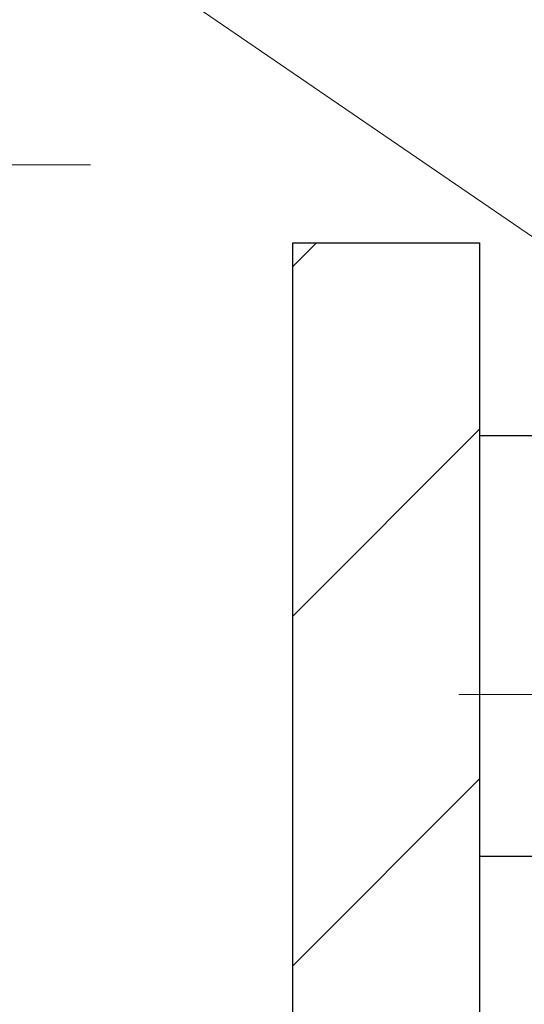
# Model space of a CAD drawing. Units: millimetres. Extents: x 8338 to 12538, y -6055 to -2828.
# Drawn here: x 11140 to 11173, y -4735 to -4672 of the extents above; entities that cross this region are included whole.
import ezdxf
from ezdxf import colors
from ezdxf.entities.mleader import LeaderData, LeaderLine
from ezdxf.math import Vec2, Vec3

# ---------------------------------------------------------------- set-up
doc = ezdxf.new("R2010")
doc.units = ezdxf.units.MM
doc.linetypes.add('CENTER2', pattern=[28.575000000000003, 19.05, -3.175, 3.175, -3.175])
doc.layers.get('0').update_dxf_attribs({"linetype": 'CONTINUOUS'})
doc.layers.get('Defpoints').update_dxf_attribs({"color": 8, "linetype": 'CONTINUOUS'})
doc.layers.add('外形線', color=3, linetype='CONTINUOUS')
doc.layers.add('寸法', color=7, linetype='CONTINUOUS', lineweight=9)
doc.layers.add('芯線', color=8, linetype='CENTER2', lineweight=9)
doc.styles.add('32mm文字', font='txt', dxfattribs={"height": 32})
doc.dimstyles.new('32mm寸法', dxfattribs={"dimtxt": 32, "dimasz": 10, "dimexe": 0, "dimexo": 30, "dimgap": 5, "dimtad": 1, "dimdsep": 46, "dimtxsty": '32mm文字', "dimblk": 'ORIGIN2', "dimcen": 5, "dimclrd": 256, "dimclre": 256, "dimclrt": 256, "dimadec": 0, "dimazin": 0, "dimtfac": 1, "dimtmove": 0, "dimatfit": 3, "dimldrblk": 'OPEN30', "dimfxl": 1, "dimlwd": 9, "dimlwe": 9, "dimarcsym": 0})

# ---------------------------------------------------------------- blocks, each defined once
blk = doc.blocks.new('_Origin2')
at = {"color": 0, "linetype": 'ByBlock', "lineweight": -2}
blk.add_line((-0.5, 0), (-1, 0), dxfattribs=at)
for radius in [0.5, 0.25]:
    blk.add_circle((0, 0), radius, dxfattribs=at)
blk = doc.blocks.new('*D48')
at = {"layer": 'Defpoints', "color": 0, "transparency": 16777216}
for p in [(11158.01067796913, -4612.549464809381), (11158.01067796913, -4686.454079868647), (11170.01067796913, -4686.454079868647)]:
    blk.add_point(p, dxfattribs=at)
at = {"layer": '寸法', "lineweight": 9, "transparency": 16777216}
for p, q in [((11148.01067796913, -4612.549464809381), (11092.76194700466, -4612.549464809381)), ((11158.01067796913, -4656.454079868647), (11158.01067796913, -4612.549464809381)), ((11170.01067796913, -4612.549464809381), (11158.01067796913, -4612.549464809381)), ((11170.01067796913, -4656.454079868647), (11170.01067796913, -4612.549464809381)), ((11180.01067796913, -4612.549464809381), (11190.01067796913, -4612.549464809381))]:
    blk.add_line(p, q, dxfattribs=at)
at = {"layer": '寸法', "lineweight": 9, "transparency": 16777216, "xscale": 10, "yscale": 10, "zscale": 10}
blk.add_blockref('_Origin2', (11158.01067796913, -4612.549464809381), dxfattribs=at)
at = {"layer": '寸法', "lineweight": 9, "transparency": 16777216, "xscale": 10, "yscale": 10, "zscale": 10, "rotation": 180}
blk.add_blockref('_Origin2', (11170.01067796913, -4612.549464809381), dxfattribs=at)
at = {"layer": '寸法', "transparency": 16777216, "insert": (11115.3863124869, -4591.549464809381), "char_height": 32, "attachment_point": 5, "style": '32mm文字'}
blk.add_mtext('12', dxfattribs=at)
blk = doc.blocks.new('_Open30')
at = {"color": 0, "linetype": 'ByBlock', "lineweight": -2}
for p, q in [((-1, 0.26794919), (0, 0)), ((0, 0), (-1, -0.26794919)), ((0, 0), (-1, 0))]:
    blk.add_line(p, q, dxfattribs=at)
blk = doc.blocks.new('*D49')
at = {"layer": 'Defpoints', "color": 0, "transparency": 16777216}
for p in [(11175.01067796913, -4612.549464809381), (11175.01067796913, -4681.454079868647), (11170.01067796913, -4686.454079868647)]:
    blk.add_point(p, dxfattribs=at)
at = {"layer": '寸法', "lineweight": 9, "transparency": 16777216}
for p, q in [((11160.01067796913, -4612.549464809381), (11150.01067796913, -4612.549464809381)), ((11170.01067796913, -4656.454079868647), (11170.01067796913, -4612.549464809381)), ((11170.01067796913, -4612.549464809381), (11175.01067796913, -4612.549464809381)), ((11175.01067796913, -4651.454079868647), (11175.01067796913, -4612.549464809381)), ((11185.01067796913, -4612.549464809381), (11221.57920588791, -4612.549464809381))]:
    blk.add_line(p, q, dxfattribs=at)
at = {"layer": '寸法', "lineweight": 9, "transparency": 16777216, "xscale": 10, "yscale": 10, "zscale": 10}
blk.add_blockref('_Origin2', (11170.01067796913, -4612.549464809381), dxfattribs=at)
at = {"layer": '寸法', "lineweight": 9, "transparency": 16777216, "xscale": 10, "yscale": 10, "zscale": 10, "rotation": 180}
blk.add_blockref('_Origin2', (11175.01067796913, -4612.549464809381), dxfattribs=at)
at = {"layer": '寸法', "transparency": 16777216, "insert": (11208.29494192852, -4591.549464809381), "char_height": 32, "attachment_point": 5, "style": '32mm文字'}
blk.add_mtext('5', dxfattribs=at)
blk = doc.blocks.new('*D50')
at = {"layer": 'Defpoints', "color": 0, "transparency": 16777216}
for p in [(11525.01067796913, -4545.484876009203), (11525.01067796913, -4681.454079868647), (11158.01067796913, -4686.454079868647)]:
    blk.add_point(p, dxfattribs=at)
at = {"layer": '寸法', "lineweight": 9, "transparency": 16777216}
for p, q in [((11158.01067796913, -4656.454079868647), (11158.01067796913, -4545.484876009203)), ((11168.01067796913, -4545.484876009203), (11515.01067796913, -4545.484876009203)), ((11525.01067796913, -4651.454079868647), (11525.01067796913, -4545.484876009203))]:
    blk.add_line(p, q, dxfattribs=at)
at = {"layer": '寸法', "lineweight": 9, "transparency": 16777216, "xscale": 10, "yscale": 10, "zscale": 10, "rotation": 180}
blk.add_blockref('_Origin2', (11158.01067796913, -4545.484876009203), dxfattribs=at)
at = {"layer": '寸法', "lineweight": 9, "transparency": 16777216, "xscale": 10, "yscale": 10, "zscale": 10}
blk.add_blockref('_Origin2', (11525.01067796913, -4545.484876009203), dxfattribs=at)
at = {"layer": '寸法', "transparency": 16777216, "insert": (11341.51067796913, -4521.804672963517), "char_height": 32, "attachment_point": 5, "style": '32mm文字'}
blk.add_mtext('(吊戸棚)\u3000367', dxfattribs=at)
blk = doc.blocks.new('*D35')
at = {"layer": 'Defpoints', "color": 0, "transparency": 16777216}
for p in [(11525.01067796913, -4612.549464809381), (11175.01067796913, -4681.454079868647), (11525.01067796913, -4681.454079868647)]:
    blk.add_point(p, dxfattribs=at)
at = {"layer": '寸法', "lineweight": 9, "transparency": 16777216}
for p, q in [((11175.01067796913, -4651.454079868647), (11175.01067796913, -4612.549464809381)), ((11185.01067796913, -4612.549464809381), (11515.01067796913, -4612.549464809381)), ((11525.01067796913, -4651.454079868647), (11525.01067796913, -4612.549464809381))]:
    blk.add_line(p, q, dxfattribs=at)
at = {"layer": '寸法', "lineweight": 9, "transparency": 16777216, "xscale": 10, "yscale": 10, "zscale": 10, "rotation": 180}
blk.add_blockref('_Origin2', (11175.01067796913, -4612.549464809381), dxfattribs=at)
at = {"layer": '寸法', "lineweight": 9, "transparency": 16777216, "xscale": 10, "yscale": 10, "zscale": 10}
blk.add_blockref('_Origin2', (11525.01067796913, -4612.549464809381), dxfattribs=at)
at = {"layer": '寸法', "transparency": 16777216, "insert": (11350.01067796913, -4588.706825215472), "char_height": 32, "attachment_point": 5, "style": '32mm文字'}
blk.add_mtext('(側板)\u3000350', dxfattribs=at)
blk = doc.blocks.new('*D36')
at = {"layer": 'Defpoints', "color": 0, "transparency": 16777216}
for p in [(11175.01067796913, -4681.454079868648), (10970.48721909878, -5181.454079868648), (11158.01067796913, -5181.454079868648)]:
    blk.add_point(p, dxfattribs=at)
at = {"layer": '寸法', "lineweight": 9, "transparency": 16777216}
for p, q in [((11145.01067796913, -4681.454079868648), (10970.48721909878, -4681.454079868648)), ((10970.48721909878, -4691.454079868648), (10970.48721909878, -5171.454079868648)), ((11128.01067796913, -5181.454079868648), (10970.48721909878, -5181.454079868648))]:
    blk.add_line(p, q, dxfattribs=at)
at = {"layer": '寸法', "lineweight": 9, "transparency": 16777216, "xscale": 10, "yscale": 10, "zscale": 10}
for p, rotation in [((10970.48721909878, -4681.454079868648), 90), ((10970.48721909878, -5181.454079868648), 270)]:
    blk.add_blockref('_Origin2', p, dxfattribs=dict(at, rotation=rotation))
at = {"layer": '寸法', "transparency": 16777216, "insert": (10949.48721909877, -4931.454079868651), "char_height": 32, "width": 261.3330388012196, "attachment_point": 5, "rotation": 90, "style": '32mm文字'}
blk.add_mtext('500', dxfattribs=at)
blk = doc.blocks.new('*D37')
at = {"layer": 'Defpoints', "color": 0, "transparency": 16777216}
for p in [(11035.36580833752, -4681.454079868648), (11175.01067796913, -4681.454079868648), (11158.01067796913, -4686.454079868648)]:
    blk.add_point(p, dxfattribs=at)
at = {"layer": '寸法', "lineweight": 9, "transparency": 16777216}
for p, q in [((11035.36580833752, -4671.454079868648), (11035.36580833752, -4634.885551949867)), ((11145.01067796913, -4681.454079868648), (11035.36580833752, -4681.454079868648)), ((11035.36580833752, -4686.454079868648), (11035.36580833752, -4681.454079868648)), ((11128.01067796913, -4686.454079868648), (11035.36580833752, -4686.454079868648)), ((11035.36580833752, -4696.454079868648), (11035.36580833752, -4706.454079868648))]:
    blk.add_line(p, q, dxfattribs=at)
at = {"layer": '寸法', "lineweight": 9, "transparency": 16777216, "xscale": 10, "yscale": 10, "zscale": 10}
for p, rotation in [((11035.36580833752, -4681.454079868648), 270), ((11035.36580833752, -4686.454079868648), 90)]:
    blk.add_blockref('_Origin2', p, dxfattribs=dict(at, rotation=rotation))
at = {"layer": '寸法', "transparency": 16777216, "insert": (11014.36580833752, -4648.16981590926), "char_height": 32, "attachment_point": 5, "rotation": 90, "style": '32mm文字'}
blk.add_mtext('5', dxfattribs=at)
blk = doc.blocks.new('耐震ラッチレバー')
for p, q in [((-13.40000180649986, 16.60000050664894), (-1.818989403545856e-12, 16.60000050664894)), ((-1.818989403545856e-12, 16.60000050664894), (0, -10.40000000000146)), ((-4.00000251829988, 15.60000053644944), (-4.00000251829988, 11.2197464614992)), ((-10.30000112950074, 14.40000071229952), (-13.40000145134945, 14.40000071229952)), ((-4.00000251829988, 3.988291165249393), (-4.00000251829988, 9.739333792049365)), ((-12.93908059595014, 1.31556860209912), (-4.376202821700645, 3.503860002749207)), ((-31.69307997450051, -0.9439745634508654), (-19.44528054445072, 1.291736057399248)), ((-19.35474108904964, 1.300000613949123), (-13.06287944315045, 1.300000613949123)), ((-33.01421541254967, -2.014213213300536), (-32.22061437555021, -1.22061275840133)), ((-33.60000179965027, -5.299999350300823), (-33.60000179965027, -3.428426542850502)), ((-4.00023534895081, -10.39997019765087), (-32.19776705369986, -6.887731114001326)), ((0, -10.40000000000146), (-4.00023534895081, -10.39997019764996))]:
    blk.add_line(p, q)
for points in [[(-13.90000246465024, 14.90000032859916), (-13.90000246465024, 14.90428487809913), (-13.90000246465024, 16.09571606889949), (-13.90000246465024, 16.10000061839946)], [(-4.213707521550532, 10.14925542324909), (-4.506995901450864, 10.35409144164896), (-10.30401326715037, 14.40280166494904)]]:
    blk.add_lwpolyline(points)
blk.add_lwpolyline([(-4.376202672745421, 3.503860285242808, 0.03411896388307719), (-4.311470165210267, 3.525197929339811, 0.3050061171183416), (-4.000001806500222, 3.988291678198948)], format="xyb")
for centre, radius, start, end in [((-13.40000180649986, 16.10000050664894), 0.5, 90, 180), ((-13.40000180649986, 14.90000050664912), 0.5, 180, 270), ((-4.500001806500222, 9.739333857299243), 0.5, 0, 55.0690626988962), ((-19.35474082865039, 0.8000005066487574), 0.5, 90, 100.3448574814642), ((-13.06288030395081, 1.800000506648757), 0.5, 270, 284.3354354195482), ((-31.51350759405068, -1.927718843350704), 0.9999999999999708, 100.3448574814642, 135), ((-31.60000180650059, -3.428426618101184), 1.999999999999936, 135, 180), ((-32.00000180650022, -5.299999493350697), 1.599999999999994, 180, 262.8998960886807)]:
    blk.add_arc(centre, radius, start, end)
for points in [[(-3.934406882599433, 16.60000050664894), (-3.954760541724681, 16.55393591352731), (-3.961802219591846, 16.50245447681755), (-3.968079616779505, 16.45965181457632), (-3.972858985580388, 16.41640714555342), (-3.976951402437408, 16.36024646573151), (-3.980655689620107, 16.30425135349014), (-3.984944997277125, 16.23795611429068), (-3.988392563984235, 16.17150253582804), (-3.991347773715461, 16.0962191947101), (-3.993828118800593, 16.02097196809063), (-3.998569165994923, 15.81055603112964), (-4.000001806500222, 15.60000050664894)], [(-4.000276573446172, -9.4085085182287), (-4.000139189951369, -9.40425400578988), (-4.000001806456567, -9.39999949335106)]]:
    blk.add_spline(points, degree=3)
for points, knots in [([(-4.000001806443834, 11.21974650369339), (-4.003545133144144, 11.20701585610004), (-4.010631786546583, 11.18155456091517), (-4.017718439947203, 11.1560932657294), (-4.021261766649332, 11.14336261813696), (-4.060313499330732, 11.08672234114692), (-4.13836289822757, 10.97352022989799), (-4.227363862468337, 10.83878567221745), (-4.291146673127514, 10.74106579570253), (-4.328724881959715, 10.68359185710869), (-4.36330027828626, 10.62822916939695), (-4.392902414356286, 10.57799281445023), (-4.421734335448491, 10.53128554106661), (-4.447030862782412, 10.49194392633945), (-4.467307767661623, 10.45507346573777), (-4.480810665008903, 10.4204430510872), (-4.5027427428995, 10.39026204609127), (-4.50560638326715, 10.36590618938953), (-4.506995519992415, 10.3540913541774)], [0, 0, 0, 0, 0.03964367503318923, 0.07928735006629012, 0.07928735006629012, 0.07928735006629012, 0.2856767767497971, 0.4917803983084648, 0.5636885554938562, 0.6357610104901772, 0.6977825558471515, 0.759482355144758, 0.8106842629219753, 0.8624291540582851, 0.8998289997425148, 0.9366198529318046, 0.9738873411075681, 1.008996868275075, 1.008996868275075, 1.008996868275075, 1.008996868275075]), ([(-4.00000251829988, -9.399999836100505), (-4.00000251829988, -5.408640612166892), (-4.00000251829988, -1.417281388233278), (-4.00000251829988, 2.574077835700336), (-4.003070915732678, 2.590408266601116), (-4.006139313165477, 2.606738697500987), (-4.009207710598275, 2.623069128400857), (-4.015712527951109, 2.639515844866764), (-4.028791430437195, 2.672584386597009), (-4.048457793753187, 2.722411753020424), (-4.068199997320335, 2.772635966240159), (-4.087921239930438, 2.823114615936902), (-4.107524768944131, 2.873705273743326), (-4.126913792606501, 2.924265536142229), (-4.146926012555923, 2.977120660046239), (-4.167445673963812, 3.032217573346315), (-4.188398240901734, 3.089618439236801), (-4.208881948283306, 3.147009091369), (-4.228932032183366, 3.204591490171879), (-4.244549959294091, 3.25066747643632), (-4.2559973445168, 3.285118962397974), (-4.263411095877018, 3.307764719774241), (-4.270655990882005, 3.330315818740928), (-4.277674876620949, 3.352679845400417), (-4.284410615970046, 3.374764397793115), (-4.290806125025483, 3.396477088966094), (-4.296804369385427, 3.417725584134132), (-4.302348438463014, 3.438417516435038), (-4.306511966438848, 3.454998456235444), (-4.309481027596121, 3.467549815033635), (-4.311395808430461, 3.476172313116876), (-4.313066727923797, 3.484478062827293), (-4.31443083972772, 3.492385994749384), (-4.315425787108325, 3.499815649077391), (-4.315989319493383, 3.506688635304272), (-4.316060955356079, 3.512927960221532), (-4.315643991192701, 3.517670893807917), (-4.314979616441633, 3.521021729517088), (-4.314121642775717, 3.523167253161773), (-4.31291619062722, 3.524421138451544), (-4.311958665572092, 3.524959975396996), (-4.311616563756616, 3.52512703839966), (-4.31147031484943, 3.525198465596077)], [0, 0, 0, 0, 1, 1, 1, 2, 2, 2, 2.053059062753834, 2.106683059156768, 2.160704019086927, 2.214954121875452, 2.269265783547718, 2.323471742371035, 2.377405153913338, 2.438815709783543, 2.499852393089562, 2.560719921644388, 2.621623792711608, 2.682770277057865, 2.706670877793489, 2.730534233852668, 2.754255261020606, 2.777729325051434, 2.800852371768077, 2.823521090933297, 2.845633127983838, 2.867087363942873, 2.887784293633602, 2.896917413414856, 2.905779982774841, 2.91428070026233, 2.92233159342485, 2.929849984752553, 2.936761743596249, 2.943006975691665, 2.948550475767288, 2.951006919729812, 2.953243498439497, 2.955393418065696, 2.956047262792076, 2.956535524865521, 2.956535524865521, 2.956535524865521, 2.956535524865521])]:
    blk.add_open_spline(points, degree=3, knots=knots)
at = {"layer": '芯線'}
blk.add_line((1.325681501053623, -9.094947017729282e-13), (-6.074318498946013, -9.094947017729282e-13), dxfattribs=at)
blk = doc.blocks.new('*D54')
at = {"layer": 'Defpoints', "color": 0, "transparency": 16777216}
for p in [(11158.01067796913, -4686.454079868648), (11035.36580833754, -5181.454079868648), (11158.01067796913, -5181.454079868648)]:
    blk.add_point(p, dxfattribs=at)
at = {"layer": '寸法', "lineweight": 9, "transparency": 16777216}
for p, q in [((11128.01067796913, -4686.454079868648), (11035.36580833754, -4686.454079868648)), ((11035.36580833754, -4696.454079868648), (11035.36580833754, -5171.454079868648)), ((11128.01067796913, -5181.454079868648), (11035.36580833754, -5181.454079868648))]:
    blk.add_line(p, q, dxfattribs=at)
at = {"layer": '寸法', "lineweight": 9, "transparency": 16777216, "xscale": 10, "yscale": 10, "zscale": 10}
for p, rotation in [((11035.36580833754, -4686.454079868648), 90), ((11035.36580833754, -5181.454079868648), 270)]:
    blk.add_blockref('_Origin2', p, dxfattribs=dict(at, rotation=rotation))
at = {"layer": '寸法', "transparency": 16777216, "insert": (11011.44195046952, -4933.954079868651), "char_height": 32, "attachment_point": 5, "rotation": 90, "style": '32mm文字'}
blk.add_mtext('(扉) 495', dxfattribs=at)

msp = doc.modelspace()

# ---------------------------------------------------------------- hatches: boundary and pattern name
h = msp.add_hatch()
h.set_pattern_fill('ANSI31', color=4, scale=5)
h.set_pattern_definition([(45, (8866.795338916887, -6058.723142447518), (-11.22532015133644, 11.22532015133644), [])])
h.paths.add_polyline_path([(11170.01067796913, -4686.454079868647), (11158.01067796913, -4686.454079868647), (11158.01067796913, -5181.454079868647), (11170.01067796913, -5181.454079868647)])

# ---------------------------------------------------------------- linework, layer by layer
at = {"layer": '外形線'}
msp.add_lwpolyline([(11158.01067796913, -4686.454079868647), (11170.01067796913, -4686.454079868647), (11170.01067796913, -5181.454079868647), (11158.01067796913, -5181.454079868647)], close=True, dxfattribs=at)

# ---------------------------------------------------------------- block references
at = {"layer": '外形線', "xscale": -1}
msp.add_blockref('耐震ラッチレバー', (11170.01067796913, -4715.454079868647), dxfattribs=at)

# ---------------------------------------------------------------- dimensions: what is measured, and where the dimension line sits
at = {"layer": '寸法'}
for base, p1, text, picture, middle in [((11525.01067796913, -4545.484876009203), (11158.01067796913, -4686.454079868647), '(吊戸棚)\u3000<>', '*D50', (11341.51067796913, -4521.804672963517)), ((11525.01067796913, -4612.549464809381), (11175.01067796913, -4681.454079868647), '(側板)\u3000<>', '*D35', (11350.01067796913, -4588.706825215472))]:
    dim = msp.add_linear_dim(base=base, p1=p1, p2=(11525.01067796913, -4681.454079868647), text=text, dimstyle='32mm寸法', dxfattribs=at)
    dim.commit()
    dim.dimension.update_dxf_attribs({"geometry": picture, "text_midpoint": middle})
for base, p2, picture, middle in [((11158.01067796913, -4612.549464809381), (11158.01067796913, -4686.454079868647), '*D48', (11115.3863124869, -4591.549464809381)), ((11175.01067796913, -4612.549464809381), (11175.01067796913, -4681.454079868647), '*D49', (11208.29494192852, -4591.549464809381))]:
    dim = msp.add_linear_dim(base=base, p1=(11170.01067796913, -4686.454079868647), p2=p2, dimstyle='32mm寸法', dxfattribs=at)
    dim.commit()
    dim.dimension.update_dxf_attribs({"geometry": picture, "text_midpoint": middle})
for base, p1, p2, picture, middle in [((11035.36580833752, -4681.454079868648), (11158.01067796913, -4686.454079868647), (11175.01067796913, -4681.454079868647), '*D37', (11014.36580833752, -4648.16981590926)), ((10970.48721909878, -5181.454079868648), (11175.01067796913, -4681.454079868647), (11158.01067796913, -5181.454079868647), '*D36', (10949.48721909877, -4931.454079868651))]:
    dim = msp.add_linear_dim(base=base, p1=p1, p2=p2, angle=90, dimstyle='32mm寸法', dxfattribs=at)
    dim.commit()
    dim.dimension.update_dxf_attribs({"geometry": picture, "text_midpoint": middle})
dim = msp.add_linear_dim(base=(11035.36580833754, -5181.454079868648), p1=(11158.01067796913, -4686.454079868647), p2=(11158.01067796913, -5181.454079868647), angle=90, text='(扉) <>', dimstyle='32mm寸法', dxfattribs=at)
dim.commit()
dim.dimension.update_dxf_attribs({"geometry": '*D54', "text_midpoint": (11011.44195046952, -4933.954079868651)})

# ---------------------------------------------------------------- leaders
ml = msp.add_multileader_mtext('Standard', dxfattribs=at)
ml.set_content('耐震ラッチ', color=256, style='32mm文字')
ml.set_leader_properties(lineweight=9)
ml.build(insert=Vec2(0, 0))
ml.multileader.update_dxf_attribs({"text_left_attachment_type": 6, "text_right_attachment_type": 6, "dogleg_length": 15, "arrow_head_size": 20})
ctx = ml.context
ctx.base_point, ctx.char_height, ctx.arrow_head_size, ctx.landing_gap_size, ctx.plane_origin = Vec3(10799.2859206134, -4584.675468783569), 32, 20, 5, Vec3(10665.35666795124, -4623.65829230527)
ctx.left_attachment, ctx.right_attachment, ctx.text_align_type = 6, 6, 2
notes = []
notes.append((ctx, [(1, (1, 1, 0), (11025.21993076569, -4584.675468783569), (-1, 0), 15, [(0, [(11204.40669727681, -4707.287164222929)], 0, [])])]))
ctx.mtext.insert, ctx.mtext.alignment, ctx.mtext.flow_direction = Vec3(11005.21993076569, -4546.27546878357), 3, 5
for ctx, leaders in notes:
    for number, flags, end, landing, length, lines in leaders:
        leader = LeaderData()
        leader.index, (leader.has_last_leader_line, leader.has_dogleg_vector, leader.attachment_direction) = number, flags
        leader.last_leader_point, leader.dogleg_vector, leader.dogleg_length = Vec3(end), Vec3(landing), length
        for number, points, colour, breaks in lines:
            line = LeaderLine()
            line.index, line.vertices, line.color, line.breaks = number, Vec3.list(points), colors.encode_raw_color(colour), breaks
            leader.lines.append(line)
        ctx.leaders.append(leader)

doc.saveas('drawing.dxf')
